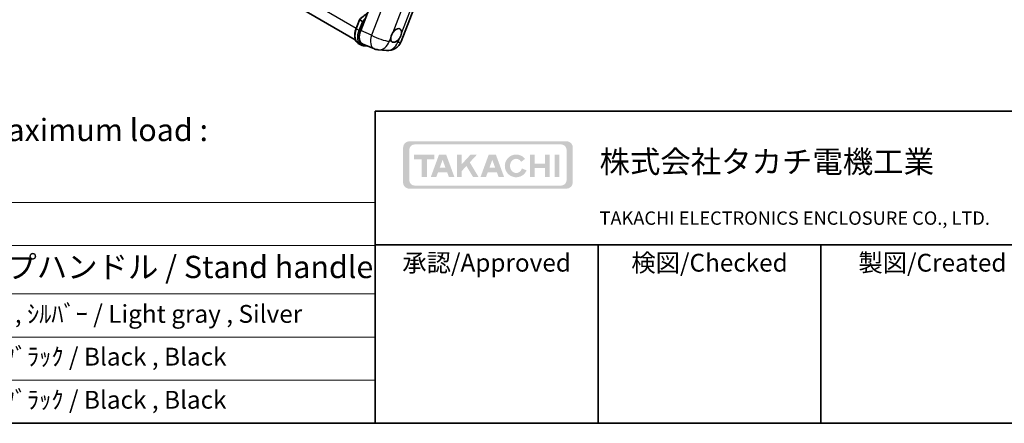
# Model space of a CAD drawing. Units: millimetres. Extents: x 0 to 9845, y 0 to 1686.
# Drawn here: x 1021 to 1683, y 0 to 271 of the extents above; entities that cross this region are included whole.
import ezdxf
from ezdxf.enums import TextEntityAlignment as Align

# ---------------------------------------------------------------- set-up
doc = ezdxf.new("R2010")
doc.units = ezdxf.units.MM
doc.header["$LTSCALE"] = 6
for name, color, linetype, lineweight in [('Border (ISO)', 7, 'Continuous', 35), ('Hatch (ISO)', 1, 'Continuous', 18), ('Symbol (ISO)', 7, 'Continuous', 18), ('Title (ISO)', 7, 'Continuous', 35), ('Visible (ISO)', 7, 'Continuous', 35), ('Visible Narrow (ISO)', 7, 'Continuous', 25)]:
    doc.layers.add(name, color=color, linetype=linetype, lineweight=lineweight)
doc.styles.add('Note Text (TK)', font='txt')
doc.styles.add('Note Text (TK2)', font='txt')
doc.styles.add('文字スタイル67', font='arial.ttf')

# ---------------------------------------------------------------- blocks, each defined once
blk = doc.blocks.new('図面枠 tk図枠')
at = {"layer": 'Border (ISO)'}
blk.add_line((14.50000000000001, 8.000000000000007), (405.4999999999999, 8.000000000000007), dxfattribs=at)
blk = doc.blocks.new('表題欄 tk表題欄')
at = {"layer": 'Hatch (ISO)'}
h = blk.add_hatch(color=256, dxfattribs=at)
edge = h.paths.add_edge_path(flags=0)
edge.add_arc((95.57537688673352, 236.2990653650367), 0.5958259999999996, 269.9999999999897, 360)
edge.add_line((96.17120288673351, 236.2990653650368), (96.17120288673348, 239.7107813650365))
edge.add_arc((95.5753768867335, 239.7107813650366), 0.5958259999999996, 0, 90.0000000000068)
edge.add_line((95.57537688673342, 240.3066073650366), (79.13710888673356, 240.3066073650366))
edge.add_arc((79.13710888673353, 239.7107813650366), 0.5958259999999996, 89.99999999999744, 180)
edge.add_line((78.54128288673353, 239.7107813650365), (78.54128288673331, 236.2990653650368))
edge.add_arc((79.13710888673332, 236.2990653650365), 0.5958259999999996, 180, 270.0000000000231)
edge.add_line((79.13710888673356, 235.7032393650365), (95.57537688673342, 235.7032393650367))
edge = h.paths.add_edge_path()
edge.add_line((77.83935088673357, 239.9556413650366), (77.83935088673357, 236.0542053650368))
edge.add_arc((78.54128288673346, 236.0542053650367), 0.7019319999998935, 180, 270.0000000000087)
edge.add_line((78.54128288673357, 235.3522733650368), (96.17120288673352, 235.3522733650368))
edge.add_arc((96.17120288673351, 236.0542053650367), 0.7019319999998921, 270, 360)
edge.add_line((96.8731348867334, 236.0542053650368), (96.87313488673352, 239.9556413650366))
edge.add_arc((96.1712028867336, 239.9556413650367), 0.7019319999998921, 0, 90.00000000000873)
edge.add_line((96.17120288673348, 240.6575733650367), (78.54128288673357, 240.6575733650366))
edge.add_arc((78.54128288673357, 239.9556413650366), 0.7019319999999984, 90, 180)
for points in [[(79.07181288673355, 239.1476033650369), (79.07181288673355, 238.6578833650367), (79.92066088673353, 238.6578833650367), (79.92066088673353, 236.6581933650368), (80.50832488673353, 236.6581933650368), (80.50832488673353, 238.6578833650367), (81.35717288673355, 238.6578833650367), (81.35717288673355, 239.1476033650369)], [(85.68407849525303, 236.6581933650368), (84.9434673993943, 237.8918698287545), (84.41792288673358, 237.3246628822781), (84.41792288673358, 236.6581933650368), (83.89555488673355, 236.6581933650368), (83.89555488673355, 239.1476033650369), (84.41792288673358, 239.1476033650369), (84.41792288673358, 238.0993979968839), (85.38913556809511, 239.1476033650369), (86.10696490847272, 239.1476033650369), (85.31925422435492, 238.2974470774499), (86.30334488673353, 236.6581933650368)], [(92.09142939614459, 239.1476033650369), (92.09142939614459, 236.6581933650368), (92.60971639614465, 236.6581933650368), (92.60971639614465, 237.6580383650368), (93.76872039614462, 237.6580383650368), (93.76872039614462, 236.6581933650368), (94.28700739614459, 236.6581933650368), (94.28700739614459, 239.1476033650369), (93.76872039614462, 239.1476033650369), (93.76872039614462, 238.1477583650367), (92.60971639614465, 238.1477583650367), (92.60971639614465, 239.1476033650369)], [(94.84202339614467, 239.1476033650369), (94.84202339614467, 236.6581933650368), (95.36439139614473, 236.6581933650368), (95.36439139614473, 239.1476033650369)]]:
    blk.add_hatch(color=256, dxfattribs=at).paths.add_polyline_path(points)
h = blk.add_hatch(color=256, dxfattribs=at)
h.paths.add_polyline_path([(82.59020695886475, 237.7110913650368), (81.95242681460243, 237.7110913650368), (82.27131688673356, 238.5794973650367)], flags=0)
h.paths.add_polyline_path([(82.77903014574996, 237.1968853650368), (81.76360362771717, 237.1968853650368), (81.56578886050404, 236.6581933650368), (80.94907288673355, 236.6581933650368), (81.86321688673357, 239.1476033650369), (82.67941688673353, 239.1476033650369), (83.59356088673351, 236.6581933650368), (82.97684491296302, 236.6581933650368)])
h = blk.add_hatch(color=256, dxfattribs=at)
h.paths.add_polyline_path([(87.52707281460246, 237.7110913650368), (88.16485295886469, 237.7110913650368), (87.84596288673359, 238.5794973650367)], flags=0)
h.paths.add_polyline_path([(87.14043486050403, 236.6581933650368), (87.3382496277172, 237.1968853650368), (88.35367614574989, 237.1968853650368), (88.551490912963, 236.6581933650368), (89.16820688673343, 236.6581933650368), (88.25406288673352, 239.1476033650369), (87.43786288673356, 239.1476033650369), (86.52371888673358, 236.6581933650368)])
h = blk.add_hatch(color=256, dxfattribs=at)
edge = h.paths.add_edge_path()
edge.add_arc((90.52309888673334, 237.9028983650369), 1.273272000000011, 38.55054079078439, 336.5820184016556)
edge.add_line((91.69149139614446, 237.3968543650369), (91.17255542714857, 237.6216113977801))
edge.add_ellipse((90.52309888673352, 237.9028983650369), major_axis=(0, -0.7998759999999119), ratio=0.8673469387756529, start_angle=128.5505407907963, end_angle=426.582018401653, ccw=False)
edge.add_line((91.09381514418376, 238.3576891122095), (91.51887237036831, 238.6964075050431))
at = {"layer": 'Title (ISO)'}
for p, q in [((74.70882392282105, 244.052739026017), (255.7088239228211, 244.052739026017)), ((74.70882392282105, 209.052739026017), (74.70882392282105, 244.052739026017)), ((74.70882392282105, 229.052739026017), (230.7088239228211, 229.052739026017)), ((99.70882392282108, 229.052739026017), (99.70882392282108, 209.052739026017)), ((124.708823922821, 229.052739026017), (124.708823922821, 209.052739026017)), ((255.7088239228211, 209.052739026017), (74.70882392282105, 209.052739026017))]:
    blk.add_line(p, q, dxfattribs=at)
at = {"layer": 'Title (ISO)', "color": 7, "attachment_point": 4, "line_spacing_factor": 1.5, "style": 'Note Text (TK)'}
for s, insert, char_height in [('株式会社タカチ電機工業', (99.87313488673345, 238.052739026017), 2.5), ('\\fArial|b0|i0;\\H1.4986;TAKACHI ELECTRONICS ENCLOSURE CO., LTD.', (99.87313488673342, 232.052739026017), 1.49859994649887)]:
    blk.add_mtext(s, dxfattribs=dict(at, insert=insert, char_height=char_height))
at = {"layer": 'Title (ISO)', "color": 1, "char_height": 2.000000029802322, "attachment_point": 5, "line_spacing_factor": 1.5, "style": 'Note Text (TK)'}
for s, insert in [('\\fＭＳ Ｐゴシック|b0|i0;\\H2.0000;承認/Approved', (87.20882392282108, 227.052739026017)), ('\\fＭＳ Ｐゴシック|b0|i0;\\H2.0000;検図/Checked', (112.208823922821, 227.052739026017)), ('\\fＭＳ Ｐゴシック|b0|i0;\\H2.0000;製図/Created', (137.2088239228211, 227.052739026017))]:
    blk.add_mtext(s, dxfattribs=dict(at, insert=insert))
at = {"layer": 'Title (ISO)', "color": 7}
for tag, p, height, style in [('<品名>_001', (157.5667784682756, 235.6393867532898), 2.5, 'Note Text (TK)'), ('<Title>_001', (157.4932713957346, 230.5520568828656), 2.000000029802322, '文字スタイル67'), ('<ページ_No.>_001', (237.9488807410029, 213.302739026017), 2.5, 'Note Text (TK)'), ('<総ページ数>_001', (246.7997330137301, 213.302739026017), 2.5, 'Note Text (TK)'), ('作成日_001', (175.8664943773665, 211.2814322078352), 2.5, 'Note Text (TK)')]:
    blk.add_attdef(tag, p, '', height=height, dxfattribs=dict(at, style=style))
at = {"layer": 'Title (ISO)', "color": 7, "style": 'Note Text (TK)'}
blk.add_attdef('<尺度>', text='', height=2.5, dxfattribs=at).set_placement((243.2088239228211, 223.5527390260171), align=Align.MIDDLE_CENTER)
blk = doc.blocks.new('テーブル1')
at = {"layer": 'Symbol (ISO)'}
for p, q in [((14.50000000000001, 32.76011696934701), (224.5, 32.76011696934701)), ((224.5, 32.76011696934701), (224.5, 27.93918116241695)), ((14.50000000000001, 27.93918116241695), (224.5, 27.93918116241695)), ((224.5, 27.93918116241695), (224.5, 22.49824535548687)), ((14.50000000000001, 22.49824535548687), (224.5, 22.49824535548687)), ((224.5, 22.49824535548687), (224.5, 8.000000000000005)), ((14.50000000000001, 17.66549690365792), (224.5, 17.66549690365792)), ((14.50000000000001, 12.83274845182896), (224.5, 12.83274845182896)), ((14.50000000000001, 8.000000000000005), (224.5, 8.000000000000005))]:
    blk.add_line(p, q, dxfattribs=at)
at = {"layer": 'Symbol (ISO)', "color": 7, "attachment_point": 7}
for s, insert, char_height, style in [('ステップハンドル / Stand handle', (172.8968435187319, 23.49356702864171), 2.5, 'Note Text (TK)'), ('  ﾗｲﾄｸﾞﾚｰ , ｼﾙﾊﾞｰ / Light gray , Silver', (172.7, 18.63742673397064), 2.000000029802322, 'Note Text (TK2)'), ('  ﾌﾞﾗｯｸ , ﾌﾞﾗｯｸ / Black , Black', (172.7, 13.84561395123601), 2.000000029802322, 'Note Text (TK2)'), ('  ﾌﾞﾗｯｸ , ﾌﾞﾗｯｸ / Black , Black', (172.7, 9.012865499407056), 2.000000029802322, 'Note Text (TK2)')]:
    blk.add_mtext(s, dxfattribs=dict(at, insert=insert, char_height=char_height, style=style))

msp = doc.modelspace()

# ---------------------------------------------------------------- linework, layer by layer
at = {"layer": 'Visible (ISO)'}
for p, q in [((1277.439562353106, 256.8275349734431), (1350.909059991709, 446.1841644895871)), ((1071.023768746066, 359.3642480359552), (1246.617141020294, 257.985367285548)), ((1250.244306942992, 264.0665607984743), (1258.733150241101, 285.9452833579725)), ((1247.209107292408, 265.574444240247), (1249.447153942603, 271.3426743765896)), ((1249.668688929464, 271.2347137804887), (1251.365745204312, 270.2549178833757)), ((1248.614677605076, 255.4464483545531), (1250.311733879924, 254.4666524574402)), ((1251.672000117712, 255.084412462999), (1259.095634064823, 251.9586737587748)), ((1252.052111941217, 253.9275503702083), (1255.056956680504, 253.6591684631173)), ((1261.966941662285, 251.2444381939831), (1267.635581181519, 250.7381357335289))]:
    msp.add_line(p, q, dxfattribs=at)
for centre, radius, start, end in [((1262.820979336761, 260.8063741721508), 9.600000000000023, 247.166358311408, 264.89609063898), ((1268.489618855995, 260.3000717116964), 9.600000000000007, 264.8960906389817, 338.7939768870039)]:
    msp.add_arc(centre, radius, start, end, dxfattribs=at)
for centre, major_axis, ratio, start_param, end_param in [((1274.079919471953, 260.851603159046), (2.549999999999392, 4.416729559301), 0.5773502691897173, 5.407609479537185, 7.682359910420137), ((1256.171418874094, 263.6061873973604), (-4.874726180626539, -8.334096509566193), 0.575136856240762, 4.984521276045629, 6.358660843229188), ((1274.079919471953, 260.851603159046), (-2.54999999999939, -4.416729559300997), 0.5773502691897173, 5.407609479537136, 6.111563583625229), ((1274.079919471953, 260.8516031590462), (-2.549999999999466, -4.416729559301127), 0.5773502691897175, 0.6952204991525095, 1.399174603240513)]:
    msp.add_ellipse(centre, major_axis=major_axis, ratio=ratio, start_param=start_param, end_param=end_param, dxfattribs=at)
for points, knots in [([(1249.447562002918, 271.3433174388967), (1250.483588977374, 272.4310890531878), (1251.571424643036, 273.4086994874086), (1253.358648886647, 274.7602768455033), (1254.042590481003, 275.2205793905211), (1254.729297653664, 275.6259528139424)], [0.6587174863418135, 0.6587174863418135, 0.6587174863418135, 0.6587174863418135, 0.8934931319922439, 0.8934931319922439, 1.035970389569151, 1.035970389569151, 1.035970389569151, 1.035970389569151]), ([(1248.614677605076, 255.4464483545532), (1248.091078829478, 255.7487482485921), (1247.638307366601, 256.170966429004), (1246.916917576704, 257.1972514194095), (1246.646943629254, 257.8001127752808), (1246.289841470749, 259.1328361743137), (1246.202188436972, 259.8632669314964), (1246.202188436972, 261.4075133738918), (1246.289953905581, 262.2214759824274), (1246.630304922847, 263.8846867741502), (1246.882957055597, 264.7338408396072), (1247.209107292407, 265.5744442402471)], [4.974188368183758, 4.974188368183758, 4.974188368183758, 4.974188368183758, 5.235987755982923, 5.235987755982923, 5.497787143782089, 5.497787143782089, 5.759586531581254, 5.759586531581254, 6.021385919380419, 6.021385919380419, 6.283185307179582, 6.283185307179582, 6.283185307179582, 6.283185307179582]), ([(1249.668688929464, 271.2347137804887), (1249.616205740592, 271.265014963712), (1249.571154091752, 271.2899277914487), (1249.499109560645, 271.327195905178), (1249.473492447978, 271.3387498894205), (1249.45206068964, 271.3448385719333), (1249.447974167585, 271.3447934226543), (1249.447152738739, 271.3426748703283)], [-0.0807455700625251, -0.0807455700625251, -0.0807455700625251, -0.0807455700625251, -0.062153826393863, -0.062153826393863, -0.0430502261041493, -0.0430502261041493, -0.0329013275594844, -0.0329013275594844, -0.0329013275594844, -0.0329013275594844]), ([(1252.084790815894, 269.7899283008537), (1252.084170224838, 269.7903958207831), (1252.083546790559, 269.7908649565844), (1252.061476773762, 269.8074542431448), (1252.036748434822, 269.8254301526853), (1251.981678823014, 269.8644003198067), (1251.951468058653, 269.8853071011621), (1251.861510687908, 269.9463640468829), (1251.797581159643, 269.9884959169273), (1251.667022934858, 270.072314472345), (1251.601892840546, 270.1131534124796), (1251.476837899369, 270.189680732131), (1251.418228393184, 270.2246167001524), (1251.365745204312, 270.2549178833757)], [-0.0809227638812014, -0.0809227638812014, -0.0809227638812014, -0.0809227638812014, -0.0805886356620214, -0.0805886356620214, -0.0691479127286701, -0.0691479127286701, -0.0577655588553666, -0.0577655588553666, -0.0376220805434107, -0.0376220805434107, -0.0185556093749202, -0.0185556093749202, 0, 0, 0, 0]), ([(1270.488327964493, 259.1529998461192), (1270.495526192154, 259.2490771164399), (1270.505140064592, 259.3467259757034), (1270.5852317069, 260.0002688547918), (1270.737686147471, 260.5916150363613), (1271.159563990701, 261.6789420091738), (1271.458881224356, 262.2519696737842), (1271.873353677338, 262.8730916988245), (1271.937529545277, 262.9656248467868), (1272.002871460179, 263.0565089324273)], [4.535339595711054, 4.535339595711054, 4.535339595711054, 4.535339595711054, 4.561894962863051, 4.561894962863051, 4.711051304752969, 4.711051304752969, 4.860207646642889, 4.860207646642889, 4.88676301379489, 4.88676301379489, 4.88676301379489, 4.88676301379489]), ([(1277.671510979413, 262.5502064719732), (1277.664312751752, 262.4541292016523), (1277.654202130138, 262.3567671406594), (1277.568874858089, 261.7062470538114), (1277.405762834798, 261.1210540304934), (1276.983884991569, 260.0337270576811), (1276.695225340633, 259.454546234819), (1276.285988517392, 258.8304014175383), (1276.222309398628, 258.7375814713054), (1276.156967483727, 258.6466973856648)], [4.535339595711056, 4.535339595711056, 4.535339595711056, 4.535339595711056, 4.561894962863068, 4.561894962863068, 4.711051304752988, 4.711051304752988, 4.860207646642908, 4.860207646642908, 4.88676301379492, 4.88676301379492, 4.88676301379492, 4.88676301379492]), ([(1250.311733879924, 254.4666524574403), (1250.416453635043, 254.4061924786324), (1250.523916756264, 254.350485258766), (1250.743760993662, 254.248840986687), (1250.856141038862, 254.2029040682634), (1251.085223984158, 254.1209593141953), (1251.201925924891, 254.0849511997926), (1251.439064335853, 254.0229184524022), (1251.559500122996, 253.9968932448857), (1251.803549908832, 253.9547895248761), (1251.927163564401, 253.9387103090962), (1252.052111941217, 253.9275503702083)], [1.308996938995827, 1.308996938995827, 1.308996938995827, 1.308996938995827, 1.361356816555641, 1.361356816555641, 1.413716694115455, 1.413716694115455, 1.46607657167527, 1.46607657167527, 1.518436449235084, 1.518436449235084, 1.570796326794898, 1.570796326794898, 1.570796326794898, 1.570796326794898]), ([(1273.75515733817, 256.5168890063808), (1273.675551095177, 256.4792401179152), (1273.595791638623, 256.4448657144245), (1273.069852724025, 256.239742187478), (1272.63395912864, 256.1764244439539), (1271.903245269579, 256.2416891734319), (1271.556647371783, 256.3748962381833), (1271.225976145739, 256.6565290969344), (1271.177928022881, 256.7023188129883), (1271.131891053367, 256.7511897005624)], [4.535339595711032, 4.535339595711032, 4.535339595711032, 4.535339595711032, 4.561894962863028, 4.561894962863028, 4.711051304752946, 4.711051304752946, 4.860207646642865, 4.860207646642865, 4.88676301379486, 4.88676301379486, 4.88676301379486, 4.88676301379486])]:
    msp.add_open_spline(points, degree=3, knots=knots, dxfattribs=at)
at = {"layer": 'Visible Narrow (ISO)'}
for p, q in [((1331.303984423408, 451.0617210996785), (1257.556207269739, 260.9878678004669)), ((1272.002871460179, 263.0565089324273), (1343.019967575743, 446.0924407230036)), ((1348.688607094977, 445.5861382625494), (1277.671510979413, 262.5502064719732)), ((1070.245024290447, 368.0299400145397), (1247.299523106137, 265.8074774620998)), ((1247.40105529956, 265.3902276340286), (1249.668688929464, 271.2347137804887)), ((1247.40105529956, 265.3902276340286), (1249.098111574407, 264.4104317369157)), ((1251.365745204312, 270.2549178833757), (1249.098111574407, 264.4104317369157)), ((1249.889799104537, 264.132665822715), (1252.084790815894, 269.7899283008537)), ((1257.556207269739, 260.9878678004669), (1250.244306942992, 264.0665607984743)), ((1269.609204436152, 256.8871905836989), (1270.488327964493, 259.1529998461192)), ((1276.156967483727, 258.6466973856648), (1275.277843955386, 256.3808881232445)), ((1253.865246216706, 254.1609409841576), (1252.529753364584, 254.2802223945656)), ((1271.131891053367, 256.7511897005624), (1269.609204436152, 256.8871905836989)), ((1275.277843955386, 256.3808881232446), (1273.75515733817, 256.5168890063809))]:
    msp.add_line(p, q, dxfattribs=at)
for centre, major_axis, ratio, start_param, end_param in [((1255.191683132899, 259.0149151553793), (10.2119999999976, 17.68770284689486), 0.5773502691897185, 0.8248638161404908, 1.177819926360043), ((1256.888739407747, 258.035119258267), (-10.211999999996, -17.68770284689453), 0.5773502691897188, 4.170838944440497, 4.319412579949764), ((1254.014677605075, 264.799522715426), (-5.399999999998732, -9.35307436087269), 0.5773502691897189, 4.974188368183772, 6.283185307179593), ((1247.768478760977, 265.3574106941062), (-0.5593714685694409, 0.2170335461408308), 0.2113248654051067, 0, 0.9388820144196854), ((1257.313003476459, 257.7901702839875), (9.911999999998052, 17.16808760462481), 0.577350269189719, 1.119986612222447, 1.167608929547228), ((1255.711733879923, 263.8197268183129), (-5.399999999998713, -9.353074360872691), 0.5773502691897188, 4.97418836818376, 6.283185307179584), ((1256.135997948635, 263.5747778440347), (-5.099999999998783, -8.833459118601981), 0.5773502691897187, 4.974188368183755, 6.544984694978652), ((1249.465535035825, 264.3776147969933), (0.5593714685694505, -0.2170335461408204), 0.2113248654051073, 4.080474668008076, 5.651270994801933), ((1262.820979336761, 260.8063741721506), (-3.725345271937816, -8.847700413375819), 0.5228518189636647, 4.90904573999605, 6.283185307179594), ((1262.820979336761, 260.8063741721508), (-8.949943497110988, 3.472536738253557), 0.2113248654051149, 1.026148477021477, 2.509678341217503), ((1252.105489295872, 254.5251713688438), (-0.0533773546547695, -0.5976209986354682), 0.78867513459477, 1.936e-13, 1.219916915923146), ((1262.820979336761, 260.8063741721505), (-0.8540376744764538, -9.561935978167455), 0.7886751345947673, 2.2e-15, 1.21991691592282), ((1268.489618855995, 260.3000717116964), (-0.8540376744764531, -9.561935978167579), 0.7886751345947678, 0, 1.219916915922809), ((1268.489618855995, 260.3000717116964), (8.949943497111088, -3.47253673825331), 0.2113248654051071, 5.651270994804338, 6.283185307179527)]:
    msp.add_ellipse(centre, major_axis=major_axis, ratio=ratio, start_param=start_param, end_param=end_param, dxfattribs=at)

# ---------------------------------------------------------------- block references
at = {"xscale": 6, "yscale": 6, "zscale": 6}
for name, p in [('図面枠 tk図枠', (-87.00000000000006, -48.00000000000003)), ('表題欄 tk表題欄', (811.7470564630732, -1254.316434156102)), ('テーブル1', (-87.00000000000006, -48.00000000000003))]:
    msp.add_blockref(name, p, dxfattribs=at)

# ---------------------------------------------------------------- texts
at = {"layer": 'Symbol (ISO)', "color": 7, "insert": (621.6177937516106, 197.2812994833745), "char_height": 15, "width": 577.8947639465331, "attachment_point": 4, "line_spacing_factor": 1.418181777000427, "style": 'Note Text (TK)'}
msp.add_mtext('{\\fＭＳ Ｐゴシック|b0|i0;■テクニカルデータ / Technical Data■\\P\\fＭＳ Ｐゴシック|b0|i0;ステップハンドル耐荷重 / Stand handle Maximum load : 25kgf}', dxfattribs=at)

doc.saveas('drawing.dxf')
